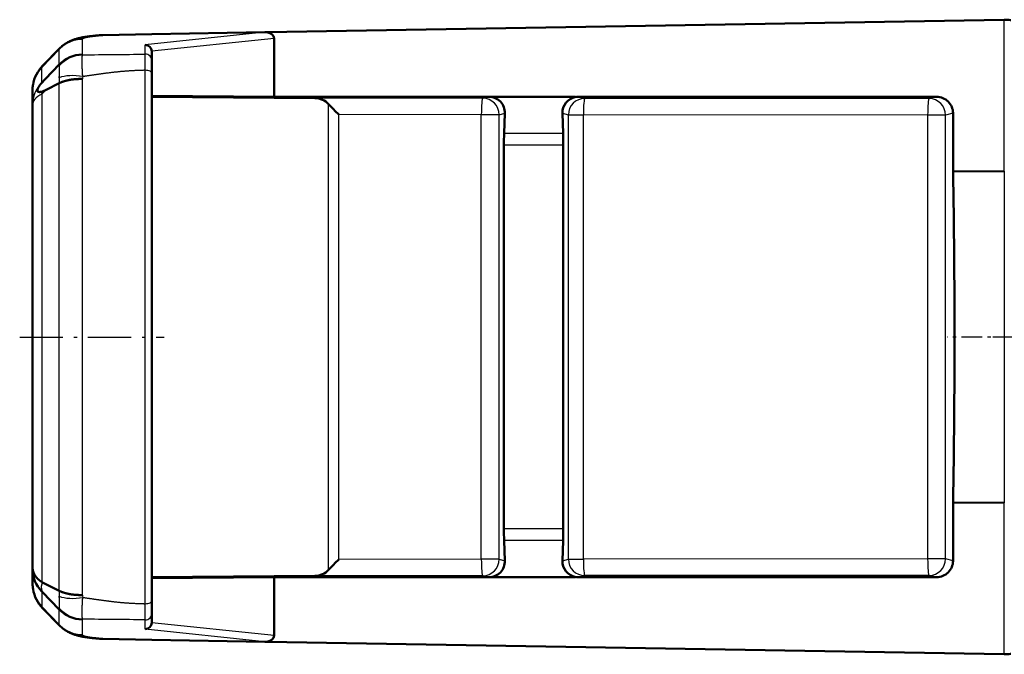
# Model space of a CAD drawing. Extents: x 0 to 420, y 0 to 297.
# Drawn here: x 87 to 117, y 85 to 104 of the extents above; entities that cross this region are included whole.
import ezdxf

# ---------------------------------------------------------------- set-up
doc = ezdxf.new("R2010")
doc.units = 0
doc.linetypes.add('DASHDOT', pattern=[18.5, 12, -3, 0.5, -3])
doc.layers.get('0').update_dxf_attribs({"lineweight": 13})

# ---------------------------------------------------------------- blocks, each defined once
blk = doc.blocks.new('BLOCK87')
at = {"color": 7, "linetype": 'DASHDOT', "lineweight": 25, "ltscale": 0.22715}
for p, q in [((-21, 4.543009), (-21, -4.543009)), ((-16.456991, 0), (-25.543009, 0))]:
    blk.add_line(p, q, dxfattribs=at)
blk = doc.blocks.new('BLOCK88')
at = {"color": 7, "lineweight": 50}
for p, q in [((-47.614, 9.267), (-25.199, 9.65)), ((-47.614, -9.267), (-25.199, -9.65))]:
    blk.add_line(p, q, dxfattribs=at)
at = {"color": 7, "lineweight": 25, "ltscale": 0.115162}
for p, q in [((-25.199, 5.043), (-25.199, 9.65)), ((-25.199, -9.65), (-25.199, -5.043))]:
    blk.add_line(p, q, dxfattribs=at)
at = {"color": 7, "lineweight": 25, "ltscale": 0.011539}
for p, q in [((-53.215, 8.591), (-53.215, 9.053)), ((-53.215, -9.053), (-53.215, -8.591))]:
    blk.add_line(p, q, dxfattribs=at)
at = {"color": 7, "lineweight": 50, "ltscale": 0.000187}
blk.add_line((-52.596, 9.181), (-52.603, 9.181), dxfattribs=at)
at = {"color": 7, "lineweight": 50, "ltscale": 0.037398}
for p, q in [((-52.596, 9.181), (-51.1, 9.207)), ((-52.596, -9.181), (-51.1, -9.207))]:
    blk.add_line(p, q, dxfattribs=at)
at = {"color": 7, "lineweight": 25, "ltscale": 0.091364}
for p, q in [((-47.669, 9.267), (-51.303, 8.885)), ((-47.669, -9.267), (-51.303, -8.885))]:
    blk.add_line(p, q, dxfattribs=at)
at = {"color": 7, "lineweight": 50, "ltscale": 0.085791}
for p, q in [((-51.1, 9.207), (-47.669, 9.267)), ((-51.1, -9.207), (-47.669, -9.267))]:
    blk.add_line(p, q, dxfattribs=at)
at = {"color": 7, "lineweight": 25, "ltscale": 0.093334}
for p, q in [((-47.387, 9.082), (-51.1, 8.692)), ((-47.387, -9.082), (-51.1, -8.692))]:
    blk.add_line(p, q, dxfattribs=at)
at = {"color": 7, "lineweight": 50, "ltscale": 0.001376}
for p, q in [((-47.614, 9.267), (-47.669, 9.267)), ((-47.669, -9.267), (-47.614, -9.267))]:
    blk.add_line(p, q, dxfattribs=at)
at = {"color": 7, "lineweight": 50, "ltscale": 0.044376}
for p, q in [((-47.387, 9.082), (-47.387, 7.307)), ((-47.387, -9.082), (-47.387, -7.307))]:
    blk.add_line(p, q, dxfattribs=at)
at = {"color": 7, "lineweight": 25, "ltscale": 0.019073}
blk.add_line((-53.917, 8.749), (-54.448, 8.201), dxfattribs=at)
at = {"color": 7, "lineweight": 50, "ltscale": 0.018495}
blk.add_line((-53.907, 8.776), (-54.423, 8.247), dxfattribs=at)
at = {"color": 7, "lineweight": 25, "ltscale": 0.011587}
for p, q in [((-53.917, 8.285), (-53.917, 8.749)), ((-53.917, -8.749), (-53.917, -8.285))]:
    blk.add_line(p, q, dxfattribs=at)
at = {"color": 7, "lineweight": 25, "ltscale": 0.007071}
for p, q in [((-51.303, 8.603), (-51.303, 8.885)), ((-51.303, -8.885), (-51.303, -8.603))]:
    blk.add_line(p, q, dxfattribs=at)
at = {"color": 7, "lineweight": 50, "ltscale": 0.000335}
for p, q in [((-51.1, 8.679), (-51.1, 8.692)), ((-51.1, -8.679), (-51.1, -8.692))]:
    blk.add_line(p, q, dxfattribs=at)
at = {"color": 7, "lineweight": 50, "ltscale": 0.00689}
for p, q in [((-51.1, 8.403), (-51.1, 8.679)), ((-51.1, -8.679), (-51.1, -8.403))]:
    blk.add_line(p, q, dxfattribs=at)
at = {"color": 7, "lineweight": 25, "ltscale": 0.00029}
for p, q in [((-53.205, 8.585), (-53.215, 8.591)), ((-53.215, -8.591), (-53.205, -8.585))]:
    blk.add_line(p, q, dxfattribs=at)
at = {"color": 7, "lineweight": 25, "ltscale": 0.012275}
for p, q in [((-51.303, 8.112), (-51.303, 8.603)), ((-51.303, -8.603), (-51.303, -8.112))]:
    blk.add_line(p, q, dxfattribs=at)
at = {"color": 7, "lineweight": 50, "ltscale": 0.009823}
for p, q in [((-51.1, 8.01), (-51.1, 8.403)), ((-51.1, -8.403), (-51.1, -8.01))]:
    blk.add_line(p, q, dxfattribs=at)
at = {"color": 7, "lineweight": 25, "ltscale": 8.5e-05}
for p, q in [((-54.448, 8.201), (-54.448, 8.197)), ((-54.448, -8.197), (-54.448, -8.201))]:
    blk.add_line(p, q, dxfattribs=at)
at = {"color": 7, "lineweight": 25, "ltscale": 0.011383}
blk.add_line((-54.448, 7.742), (-54.448, 8.197), dxfattribs=at)
at = {"color": 7, "lineweight": 50, "ltscale": 0.015191}
blk.add_line((-53.918, 8.285), (-54.34, 7.848), dxfattribs=at)
at = {"color": 7, "lineweight": 25, "ltscale": 0.405579}
blk.add_line((-51.303, -8.112), (-51.303, 8.112), dxfattribs=at)
at = {"color": 7, "lineweight": 50, "ltscale": 0.004558}
blk.add_line((-54.34, 7.848), (-54.465, 7.715), dxfattribs=at)
at = {"color": 7, "lineweight": 25, "ltscale": 0.003787}
blk.add_line((-54.448, 7.742), (-54.34, 7.848), dxfattribs=at)
at = {"color": 7, "lineweight": 25, "ltscale": 0.392352}
blk.add_line((-53.215, -7.847), (-53.215, 7.847), dxfattribs=at)
at = {"color": 7, "lineweight": 50, "ltscale": 0.400524}
blk.add_line((-51.1, -8.01), (-51.1, 8.01), dxfattribs=at)
at = {"color": 7, "lineweight": 50, "ltscale": 0.011383}
blk.add_line((-54.729, 7.05), (-54.729, 7.505), dxfattribs=at)
at = {"color": 7, "lineweight": 25, "ltscale": 0.00455}
blk.add_line((-54.445, 7.39), (-54.317, 7.519), dxfattribs=at)
at = {"color": 7, "lineweight": 50, "ltscale": 0.011171}
blk.add_line((-53.918, 7.72), (-54.317, 7.519), dxfattribs=at)
at = {"color": 7, "lineweight": 25, "ltscale": 0.386012}
blk.add_line((-53.918, -7.72), (-53.918, 7.72), dxfattribs=at)
at = {"color": 7, "lineweight": 25, "ltscale": 0.371082}
blk.add_line((-54.445, 7.39), (-54.445, -7.453), dxfattribs=at)
at = {"color": 7, "lineweight": 50, "ltscale": 0.092828}
for p, q in [((-47.387, 7.307), (-51.1, 7.339)), ((-47.387, -7.307), (-51.1, -7.339))]:
    blk.add_line(p, q, dxfattribs=at)
at = {"color": 7, "lineweight": 50, "ltscale": 0.123797}
for p, q in [((-51.1, 7.307), (-46.148, 7.264)), ((-51.1, -7.307), (-46.148, -7.264))]:
    blk.add_line(p, q, dxfattribs=at)
at = {"color": 7, "lineweight": 50, "ltscale": 0.175659}
for p, q in [((-47.387, 7.307), (-40.361, 7.307)), ((-47.387, -7.307), (-40.361, -7.307))]:
    blk.add_line(p, q, dxfattribs=at)
at = {"color": 7, "lineweight": 25, "ltscale": 0.127507}
for p, q in [((-41.048, 7.26), (-46.148, 7.264)), ((-41.048, -7.26), (-46.148, -7.264))]:
    blk.add_line(p, q, dxfattribs=at)
at = {"color": 7, "lineweight": 25, "ltscale": 0.004824}
for p, q in [((-41.048, 7.26), (-40.861, 7.307)), ((-41.048, -7.26), (-40.861, -7.307))]:
    blk.add_line(p, q, dxfattribs=at)
at = {"color": 7, "lineweight": 50, "ltscale": 0.012504}
for p, q in [((-40.861, 7.307), (-40.361, 7.307)), ((-40.861, -7.307), (-40.361, -7.307))]:
    blk.add_line(p, q, dxfattribs=at)
at = {"color": 7, "lineweight": 50, "ltscale": 0.053276}
for p, q in [((-40.361, 7.307), (-38.23, 7.3)), ((-40.361, -7.307), (-38.23, -7.3))]:
    blk.add_line(p, q, dxfattribs=at)
at = {"color": 7, "lineweight": 50, "ltscale": 0.27215}
for p, q in [((-38.144, 7.307), (-27.258, 7.307)), ((-38.144, -7.307), (-27.258, -7.307))]:
    blk.add_line(p, q, dxfattribs=at)
at = {"color": 7, "lineweight": 25, "ltscale": 0.005061}
for p, q in [((-38.144, 7.307), (-37.947, 7.258)), ((-38.144, -7.307), (-37.947, -7.258))]:
    blk.add_line(p, q, dxfattribs=at)
at = {"color": 7, "lineweight": 25, "ltscale": 0.261565}
for p, q in [((-27.485, 7.25), (-37.947, 7.258)), ((-27.528, 6.75), (-37.991, 6.758)), ((-27.528, -6.75), (-37.991, -6.758)), ((-27.485, -7.25), (-37.947, -7.258))]:
    blk.add_line(p, q, dxfattribs=at)
at = {"color": 7, "lineweight": 25, "ltscale": 0.00585}
for p, q in [((-27.258, 7.307), (-27.485, 7.25)), ((-27.258, -7.307), (-27.485, -7.25))]:
    blk.add_line(p, q, dxfattribs=at)
at = {"color": 7, "lineweight": 50, "ltscale": 0.35119}
blk.add_line((-54.729, 7.05), (-54.729, -6.997), dxfattribs=at)
at = {"color": 7, "lineweight": 25, "ltscale": 0.354253}
blk.add_line((-45.732, -7.085), (-45.732, 7.085), dxfattribs=at)
at = {"color": 7, "lineweight": 25, "ltscale": 0.108255}
for p, q in [((-41.092, 6.76), (-45.422, 6.763)), ((-41.092, -6.76), (-45.422, -6.763))]:
    blk.add_line(p, q, dxfattribs=at)
at = {"color": 7, "lineweight": 25, "ltscale": 0.338171}
blk.add_line((-45.422, -6.763), (-45.422, 6.763), dxfattribs=at)
at = {"color": 7, "lineweight": 25, "ltscale": 0.338013}
for p, q in [((-41.092, -6.76), (-41.092, 6.76)), ((-40.548, -6.76), (-40.548, 6.76))]:
    blk.add_line(p, q, dxfattribs=at)
at = {"color": 7, "lineweight": 25, "ltscale": 0.013582}
for p, q in [((-40.548, 6.76), (-41.092, 6.76)), ((-26.985, 6.75), (-27.528, 6.75)), ((-40.548, -6.76), (-41.092, -6.76)), ((-26.985, -6.75), (-27.528, -6.75))]:
    blk.add_line(p, q, dxfattribs=at)
at = {"color": 7, "lineweight": 25, "ltscale": 0.004382}
for p, q in [((-40.548, 6.76), (-40.378, 6.803)), ((-40.548, -6.76), (-40.378, -6.803))]:
    blk.add_line(p, q, dxfattribs=at)
at = {"color": 7, "lineweight": 50, "ltscale": 0.015304}
for p, q in [((-40.378, 6.803), (-40.4, 6.191)), ((-40.378, -6.803), (-40.4, -6.191))]:
    blk.add_line(p, q, dxfattribs=at)
at = {"color": 7, "lineweight": 25, "ltscale": 0.004626}
for p, q in [((-38.626, 6.803), (-38.447, 6.758)), ((-38.626, -6.803), (-38.447, -6.758))]:
    blk.add_line(p, q, dxfattribs=at)
at = {"color": 7, "lineweight": 50, "ltscale": 0.015306}
for p, q in [((-38.605, 6.191), (-38.626, 6.803)), ((-38.605, -6.191), (-38.626, -6.803))]:
    blk.add_line(p, q, dxfattribs=at)
at = {"color": 7, "lineweight": 25, "ltscale": 0.337899}
for p, q in [((-38.447, -6.758), (-38.447, 6.758)), ((-37.991, -6.758), (-37.991, 6.758))]:
    blk.add_line(p, q, dxfattribs=at)
at = {"color": 7, "lineweight": 25, "ltscale": 0.011403}
for p, q in [((-38.447, 6.758), (-37.991, 6.758)), ((-38.447, -6.758), (-37.991, -6.758))]:
    blk.add_line(p, q, dxfattribs=at)
at = {"color": 7, "lineweight": 25, "ltscale": 0.337516}
for p, q in [((-27.528, -6.75), (-27.528, 6.75)), ((-26.985, -6.75), (-26.985, 6.75))]:
    blk.add_line(p, q, dxfattribs=at)
at = {"color": 7, "lineweight": 25, "ltscale": 0.005861}
for p, q in [((-26.758, 6.807), (-26.985, 6.75)), ((-26.758, -6.807), (-26.985, -6.75))]:
    blk.add_line(p, q, dxfattribs=at)
at = {"color": 7, "lineweight": 50, "ltscale": 0.044348}
blk.add_line((-26.758, 5.033), (-26.758, 6.807), dxfattribs=at)
at = {"color": 7, "lineweight": 25, "ltscale": 0.044863}
for p, q in [((-38.605, 6.191), (-40.4, 6.191)), ((-38.605, -6.191), (-40.4, -6.191))]:
    blk.add_line(p, q, dxfattribs=at)
at = {"color": 7, "lineweight": 50, "ltscale": 0.291871}
for p, q in [((-40.405, -5.837), (-40.405, 5.837)), ((-38.6, -5.837), (-38.6, 5.837))]:
    blk.add_line(p, q, dxfattribs=at)
at = {"color": 7, "lineweight": 25, "ltscale": 0.045119}
for p, q in [((-38.6, 5.837), (-40.405, 5.837)), ((-38.6, -5.837), (-40.405, -5.837))]:
    blk.add_line(p, q, dxfattribs=at)
at = {"color": 7, "lineweight": 50, "ltscale": 0.03894}
blk.add_line((-26.758, 5.033), (-25.2, 5.043), dxfattribs=at)
at = {"color": 7, "lineweight": 25, "ltscale": 0.252158}
blk.add_line((-25.2, 5.043), (-25.2, -5.043), dxfattribs=at)
at = {"color": 7, "lineweight": 50, "ltscale": 0.044355}
blk.add_line((-26.758, -6.807), (-26.758, -5.033), dxfattribs=at)
at = {"color": 7, "lineweight": 50, "ltscale": 0.038958}
blk.add_line((-26.758, -5.033), (-25.199, -5.043), dxfattribs=at)
at = {"color": 7, "lineweight": 50, "ltscale": 0.001458}
blk.add_line((-54.729, -6.997), (-54.729, -7.056), dxfattribs=at)
at = {"color": 7, "lineweight": 50, "ltscale": 0.011241}
blk.add_line((-54.729, -7.056), (-54.729, -7.505), dxfattribs=at)
at = {"color": 7, "lineweight": 50, "ltscale": 0.000424}
blk.add_line((-54.431, -7.462), (-54.445, -7.453), dxfattribs=at)
at = {"color": 7, "lineweight": 50, "ltscale": 0.014332}
blk.add_line((-53.919, -7.72), (-54.431, -7.462), dxfattribs=at)
at = {"color": 7, "lineweight": 50, "ltscale": 0.000491}
blk.add_line((-54.435, -7.751), (-54.448, -7.737), dxfattribs=at)
at = {"color": 7, "lineweight": 25, "ltscale": 0.01151}
blk.add_line((-54.448, -7.737), (-54.448, -8.197), dxfattribs=at)
at = {"color": 7, "lineweight": 50, "ltscale": 0.018593}
blk.add_line((-53.917, -8.285), (-54.435, -7.751), dxfattribs=at)
at = {"color": 7, "lineweight": 25, "ltscale": 0.019074}
blk.add_line((-53.917, -8.749), (-54.448, -8.201), dxfattribs=at)
at = {"color": 7, "lineweight": 50, "ltscale": 0.018475}
blk.add_line((-53.908, -8.776), (-54.423, -8.247), dxfattribs=at)
at = {"color": 7, "lineweight": 50}
for centre, radius, start, end in [((-52.565, 7.185), 1.996, 91.0896, 96.1852), ((-51.309, 8.677), 0.209, 4.2971, 88.5883), ((-53.195, 7.586), 1.006, 91.1669, 135.9191), ((-53.65, 7.491), 1.081, 135.6926, 170.2842), ((-53.706, 7.505), 1.024, 170.5757, 179.9811), ((-54.79, 8.469), 1.061, 287.6988, 296.4526), ((-46.147, 6.689), 0.574, 43.607, 90.1101), ((-40.86, 6.826), 0.481, 357.2394, 90.1588), ((-38.145, 6.826), 0.482, 100.152, 182.7232), ((-38.144, 6.806), 0.501, 90.0029, 99.8871), ((-27.258, 6.807), 0.5, 0.0113, 90.0184), ((-36.676, 15.509), 12.368, 222.9311, 225.0005), ((-29.541, 5.862), 10.863, 178.265, 180.13), ((-49.463, 5.862), 10.863, 359.87, 1.735), ((-310.033, 0), 283.32, 358.98213, 1.01791), ((-29.541, -5.862), 10.863, 179.87, 181.735), ((-49.463, -5.862), 10.863, 358.265, 0.13), ((-36.695, -15.49), 12.341, 135.0013, 137.0752), ((-40.86, -6.826), 0.481, 269.8412, 2.7606), ((-38.145, -6.826), 0.482, 177.2768, 259.848), ((-27.258, -6.807), 0.5, 269.9816, 359.9887), ((-53.756, -7.053), 0.974, 180.1778, 224.6507), ((-46.147, -6.69), 0.574, 269.8916, 316.4079), ((-38.144, -6.806), 0.501, 260.1129, 269.9971), ((-53.705, -7.505), 1.024, 180.0206, 189.4272), ((-53.647, -7.491), 1.083, 189.6764, 224.2692), ((-53.195, -7.586), 1.006, 224.0805, 268.8336), ((-51.309, -8.677), 0.209, 271.415, 355.6985), ((-52.561, -7.21), 1.971, 263.9044, 268.999)]:
    blk.add_arc(centre, radius, start, end, dxfattribs=at)
at = {"color": 7, "lineweight": 25}
for centre, radius, start, end in [((-53.887, 8.753), 0.0302, 130.4988, 188.9185), ((-53.167, 7.593), 0.993, 92.2038, 139.0223), ((-53.536, 150.345), 141.76, 270.13359, 270.90229), ((-53.738, 7.51), 0.99, 135.7761, 170.4953), ((-54.36, 8.183), 0.0895, 134.702, 168.456), ((-53.824, 8.266), 0.0954, 168.8932, 193.3482), ((-52.543, 7.797), 1.378, 176.255, 183.1965), ((-52.647, 7.794), 0.571, 167.2044, 174.6276), ((-53.738, -7.51), 0.99, 189.4495, 224.2218), ((-52.541, -7.797), 1.38, 176.8037, 183.7418), ((-52.648, -7.794), 0.569, 185.3695, 192.8066), ((-54.361, -8.184), 0.0885, 191.0069, 225.4558), ((-53.824, -8.266), 0.0952, 166.6361, 191.1043), ((-53.167, -7.593), 0.993, 220.9838, 267.7977), ((-53.536, -150.342), 141.757, 89.0977, 89.86642), ((-53.886, -8.754), 0.0309, 170.9033, 228.5194)]:
    blk.add_arc(centre, radius, start, end, dxfattribs=at)
at = {"color": 7, "lineweight": 50}
for centre, major_axis, ratio, start_param, end_param in [((-25.2, 9.629), (0.2, 0.004), 0.105088, 6.281331, 7.848636), ((-47.671, 9.067), (-0.283, -0.03), 0.702706, 3.068225, 4.436789), ((-47.671, -9.067), (-0.283, 0.03), 0.702706, 1.846396, 3.21496), ((-25.2, -9.629), (-0.2, 0.004), 0.105088, 1.576142, 3.143447)]:
    blk.add_ellipse(centre, major_axis=major_axis, ratio=ratio, start_param=start_param, end_param=end_param, dxfattribs=at)
at = {"color": 7, "lineweight": 25}
for centre, major_axis, ratio, start_param, end_param in [((-53.198, 8.057), (-1, 0), 0.996194, 4.729776, 5.515174), ((-51.3, 8.403), (-0.2, 0), 0.996194, 3.141592, 4.729776), ((-53.729, 7.505), (-1, 0), 0.996194, 5.515174, 6.283185), ((-51.3, 8.01), (-0.2, 0), 0.505556, 3.141593, 4.725479), ((-53.19, 7.426), (0.972, -0.233), 0.481649, 1.699011, 2.523681), ((-53.729, 7.05), (1, 0), 0.996194, 2.373581, 3.141593), ((-53.729, 7.05), (-0.702, 0.713), 0.40761, 0.066365, 0.141983), ((-53.729, 7.05), (-1, 0), 0.486927, 5.510877, 6.283185), ((-53.729, 7.05), (-0.702, 0.713), 0.40761, 0.629064, 0.73077), ((-41.048, 6.76), (0, 0.5), 0.087156, 0.00876, 1.57086), ((-41.048, 6.76), (0.121, -0.485), 0.999353, 1.326031, 2.896553), ((-37.947, 6.758), (-0.121, -0.485), 0.999353, 3.386636, 4.957097), ((-37.947, 6.758), (0, 0.5), 0.087156, 0.00876, 1.57086), ((-27.485, 6.75), (0, 0.5), 0.087156, 0.00876, 1.57086), ((-27.485, 6.75), (0.121, -0.485), 0.999353, 1.326031, 2.896553), ((-41.048, -6.76), (0, -0.5), 0.087156, 4.712325, 6.274425), ((-41.048, -6.76), (-0.121, -0.485), 0.999353, 0.24504, 1.815562), ((-37.947, -6.758), (-0.121, 0.485), 0.999353, 1.326088, 2.896549), ((-37.947, -6.758), (0, 0.5), 0.087156, 1.570732, 3.132833), ((-27.485, -6.75), (0, 0.5), 0.087156, 1.570732, 3.132833), ((-27.485, -6.75), (0.121, 0.485), 0.999353, 3.386632, 4.957154), ((-53.729, -7.505), (-1, 0), 0.996194, 6.283182, 7.051197), ((-53.19, -7.426), (0.972, 0.233), 0.481635, 3.759381, 4.584105), ((-51.3, -8.01), (0.2, 0), 0.505556, 4.699299, 6.283185), ((-51.3, -8.403), (-0.2, 0), 0.996194, 1.553409, 3.141593), ((-53.198, -8.057), (-1, 0), 0.996194, 0.768016, 1.55342)]:
    blk.add_ellipse(centre, major_axis=major_axis, ratio=ratio, start_param=start_param, end_param=end_param, dxfattribs=at)
at = {"color": 7, "lineweight": 50}
for points, degree, knots in [([(-52.78, 9.17), (-52.795, 9.168), (-52.825, 9.165), (-52.87, 9.16), (-52.912, 9.155), (-52.953, 9.15), (-52.991, 9.146), (-53.028, 9.141), (-53.065, 9.136), (-53.1, 9.131), (-53.134, 9.126), (-53.168, 9.12), (-53.201, 9.115), (-53.234, 9.108), (-53.267, 9.101), (-53.301, 9.094), (-53.335, 9.086), (-53.374, 9.076), (-53.418, 9.063), (-53.467, 9.048), (-53.517, 9.029), (-53.57, 9.008), (-53.627, 8.981), (-53.685, 8.95), (-53.742, 8.914), (-53.798, 8.874), (-53.854, 8.828), (-53.889, 8.794), (-53.907, 8.776)], 3, [0, 0, 0, 0, 0.045604, 0.090347, 0.133513, 0.174007, 0.212476, 0.250054, 0.286859, 0.322924, 0.356923, 0.390574, 0.424179, 0.457907, 0.49192, 0.526337, 0.561233, 0.596503, 0.646002, 0.700483, 0.750577, 0.806451, 0.869271, 0.940434, 1.004252, 1.07277, 1.145042, 1.220376, 1.220376, 1.220376, 1.220376]), ([(-53.215, 7.847), (-53.31, 7.85), (-53.404, 7.847), (-53.495, 7.839), (-53.641, 7.816), (-53.775, 7.778), (-53.826, 7.761), (-53.874, 7.742), (-53.918, 7.72)], 5, [0, 0, 0, 0, 0, 0, 0.898846, 0.898846, 0.898846, 1.473041, 1.473041, 1.473041, 1.473041, 1.473041, 1.473041]), ([(-54.465, 7.715), (-54.49, 7.687), (-54.512, 7.658), (-54.529, 7.631), (-54.569, 7.56), (-54.585, 7.509), (-54.588, 7.486), (-54.581, 7.468), (-54.554, 7.457), (-54.548, 7.455), (-54.534, 7.452), (-54.519, 7.451), (-54.512, 7.451), (-54.496, 7.451), (-54.484, 7.453), (-54.477, 7.455), (-54.472, 7.456), (-54.467, 7.458)], 5, [0, 0, 0, 0, 0, 0, 0.408896, 0.408896, 0.408896, 1.228577, 1.228577, 1.228577, 1.418382, 1.418382, 1.418382, 1.610026, 1.610026, 1.610026, 1.924184, 1.924184, 1.924184, 1.924184, 1.924184, 1.924184]), ([(-54.729, -6.997), (-54.729, -7.055), (-54.721, -7.112), (-54.703, -7.17), (-54.653, -7.268), (-54.572, -7.358), (-54.534, -7.392), (-54.492, -7.424), (-54.445, -7.453)], 5, [0, 0, 0, 0, 0, 0, 0.860303, 0.860303, 0.860303, 1.45973, 1.45973, 1.45973, 1.45973, 1.45973, 1.45973]), ([(-53.215, -7.847), (-53.31, -7.85), (-53.404, -7.847), (-53.495, -7.839), (-53.641, -7.816), (-53.775, -7.778), (-53.826, -7.761), (-53.874, -7.742), (-53.918, -7.72)], 5, [0, 0, 0, 0, 0, 0, 0.898109, 0.898109, 0.898109, 1.47159, 1.47159, 1.47159, 1.47159, 1.47159, 1.47159]), ([(-53.907, -8.777), (-53.889, -8.795), (-53.853, -8.829), (-53.797, -8.875), (-53.742, -8.914), (-53.685, -8.95), (-53.627, -8.981), (-53.57, -9.008), (-53.518, -9.03), (-53.468, -9.048), (-53.419, -9.063), (-53.375, -9.076), (-53.336, -9.086), (-53.302, -9.094), (-53.269, -9.101), (-53.235, -9.108), (-53.201, -9.115), (-53.168, -9.121), (-53.134, -9.126), (-53.099, -9.131), (-53.063, -9.136), (-53.026, -9.141), (-52.988, -9.146), (-52.948, -9.151), (-52.907, -9.155), (-52.863, -9.16), (-52.817, -9.165), (-52.786, -9.168), (-52.771, -9.17)], 3, [0, 0, 0, 0, 0.075318, 0.147723, 0.216166, 0.279601, 0.349941, 0.412659, 0.468731, 0.519051, 0.572886, 0.621964, 0.65773, 0.69204, 0.726306, 0.761005, 0.795326, 0.829449, 0.863627, 0.89823, 0.935092, 0.972706, 1.010867, 1.049783, 1.091114, 1.135785, 1.182233, 1.229546, 1.229546, 1.229546, 1.229546])]:
    blk.add_open_spline(points, degree=degree, knots=knots, dxfattribs=at)
at = {"color": 7, "lineweight": 25}
for points, knots in [([(-53.215, 9.053), (-53.215, 9.055), (-53.216, 9.057), (-53.216, 9.058), (-53.216, 9.062), (-53.216, 9.064), (-53.215, 9.065), (-53.215, 9.067), (-53.213, 9.069), (-53.213, 9.069), (-53.212, 9.07), (-53.211, 9.072), (-53.211, 9.072), (-53.209, 9.074), (-53.207, 9.075), (-53.205, 9.077), (-53.202, 9.079), (-53.198, 9.081), (-53.197, 9.082), (-53.192, 9.084), (-53.188, 9.087), (-53.185, 9.088), (-53.175, 9.092), (-53.163, 9.097), (-53.153, 9.1), (-53.14, 9.104), (-53.125, 9.108), (-53.123, 9.108), (-53.119, 9.109), (-53.115, 9.111), (-53.112, 9.111), (-53.092, 9.116), (-53.07, 9.121), (-53.05, 9.125), (-53.004, 9.133), (-52.95, 9.141), (-52.92, 9.145), (-52.886, 9.149), (-52.85, 9.154), (-52.848, 9.154), (-52.833, 9.156), (-52.815, 9.158), (-52.799, 9.16), (-52.751, 9.165), (-52.701, 9.17), (-52.668, 9.174), (-52.636, 9.177), (-52.603, 9.181)], [0.930742, 0.930742, 0.930742, 0.930742, 0.930742, 0.930742, 1.125482, 1.125482, 1.125482, 1.319446, 1.319446, 1.319446, 1.399838, 1.399838, 1.399838, 1.48023, 1.48023, 1.48023, 1.641007, 1.641007, 1.641007, 1.799885, 1.799885, 1.799885, 1.958763, 1.958763, 1.958763, 2.435824, 2.435824, 2.435824, 2.515302, 2.515302, 2.515302, 2.594781, 2.594781, 2.594781, 3.228531, 3.228531, 3.228531, 3.883193, 3.883193, 3.883193, 3.915102, 3.915102, 3.915102, 4.170363, 4.170363, 4.170363, 4.611108, 4.611108, 4.611108, 4.611108, 4.611108, 4.611108]), ([(-53.203, 7.92), (-53.213, 8.065), (-53.22, 8.201), (-53.224, 8.326), (-53.224, 8.467), (-53.216, 8.549), (-53.213, 8.566), (-53.209, 8.578), (-53.205, 8.585)], [0, 0, 0, 0, 0, 0, 1.245962, 1.245962, 1.245962, 1.705466, 1.705466, 1.705466, 1.705466, 1.705466, 1.705466]), ([(-51.303, 8.112), (-51.646, 8.104), (-51.99, 8.088), (-52.333, 8.047), (-52.711, 7.991), (-53.09, 7.936), (-53.128, 7.931), (-53.166, 7.925), (-53.203, 7.92)], [0, 0, 0, 0, 0, 0, 3.437673, 3.437673, 3.437673, 3.81979, 3.81979, 3.81979, 3.81979, 3.81979, 3.81979]), ([(-54.431, -7.462), (-54.439, -7.491), (-54.447, -7.516), (-54.454, -7.537), (-54.468, -7.585), (-54.466, -7.635), (-54.458, -7.673), (-54.447, -7.714), (-54.435, -7.751)], [0, 0, 0, 0, 0, 0, 0.547796, 0.547796, 0.547796, 1.365157, 1.365157, 1.365157, 1.365157, 1.365157, 1.365157]), ([(-53.205, -8.585), (-53.212, -8.573), (-53.218, -8.545), (-53.221, -8.502), (-53.224, -8.384), (-53.22, -8.222), (-53.216, -8.126), (-53.21, -8.025), (-53.203, -7.92)], [0, 0, 0, 0, 0, 0, 0.781618, 0.781618, 0.781618, 1.671812, 1.671812, 1.671812, 1.671812, 1.671812, 1.671812]), ([(-53.203, -7.92), (-52.9, -7.962), (-52.598, -8.009), (-52.294, -8.053), (-51.913, -8.088), (-51.532, -8.105), (-51.455, -8.108), (-51.379, -8.11), (-51.303, -8.112)], [0, 0, 0, 0, 0, 0, 3.054216, 3.054216, 3.054216, 3.8179, 3.8179, 3.8179, 3.8179, 3.8179, 3.8179]), ([(-52.596, -9.181), (-52.63, -9.177), (-52.665, -9.174), (-52.699, -9.17), (-52.752, -9.164), (-52.801, -9.159), (-52.818, -9.157), (-52.849, -9.154), (-52.872, -9.151), (-52.885, -9.149), (-52.936, -9.143), (-52.983, -9.136), (-53.015, -9.131), (-53.059, -9.124), (-53.097, -9.115), (-53.113, -9.111), (-53.14, -9.104), (-53.162, -9.097), (-53.172, -9.094), (-53.189, -9.087), (-53.201, -9.08), (-53.206, -9.077), (-53.214, -9.07), (-53.216, -9.064), (-53.217, -9.063), (-53.215, -9.058), (-53.215, -9.053)], [3.554979, 3.554979, 3.554979, 3.554979, 3.554979, 3.554979, 4.013403, 4.013403, 4.013403, 4.267581, 4.267581, 4.267581, 4.521764, 4.521764, 4.521764, 5.310884, 5.310884, 5.310884, 5.818841, 5.818841, 5.818841, 6.32673, 6.32673, 6.32673, 6.805967, 6.805967, 6.805967, 7.267792, 7.267792, 7.267792, 7.267792, 7.267792, 7.267792])]:
    blk.add_open_spline(points, degree=5, knots=knots, dxfattribs=at)
for points in [[(-53.918, 7.887), (-53.911, 7.987), (-53.908, 8.08), (-53.907, 8.157), (-53.91, 8.212), (-53.917, 8.244)], [(-53.917, -8.244), (-53.91, -8.212), (-53.907, -8.158), (-53.908, -8.079), (-53.911, -7.987), (-53.918, -7.887)]]:
    blk.add_open_spline(points, degree=5, dxfattribs=at)

msp = doc.modelspace()

# ---------------------------------------------------------------- linework, layer by layer
at = {"color": 7, "linetype": 'DASHDOT', "lineweight": 25, "ltscale": 0.109635}
msp.add_line((86.800381, 94.637283), (91.185772, 94.637283), dxfattribs=at)
at = {"color": 7, "linetype": 'DASHDOT', "lineweight": 25, "ltscale": 0.052919}
msp.add_line((117.103075, 94.637283), (114.98632, 94.637283), dxfattribs=at)

# ---------------------------------------------------------------- block references
at = {"lineweight": 0}
for name in ['BLOCK88', 'BLOCK87']:
    msp.add_blockref(name, (141.920322, 94.637283), dxfattribs=at)

doc.saveas('drawing.dxf')
